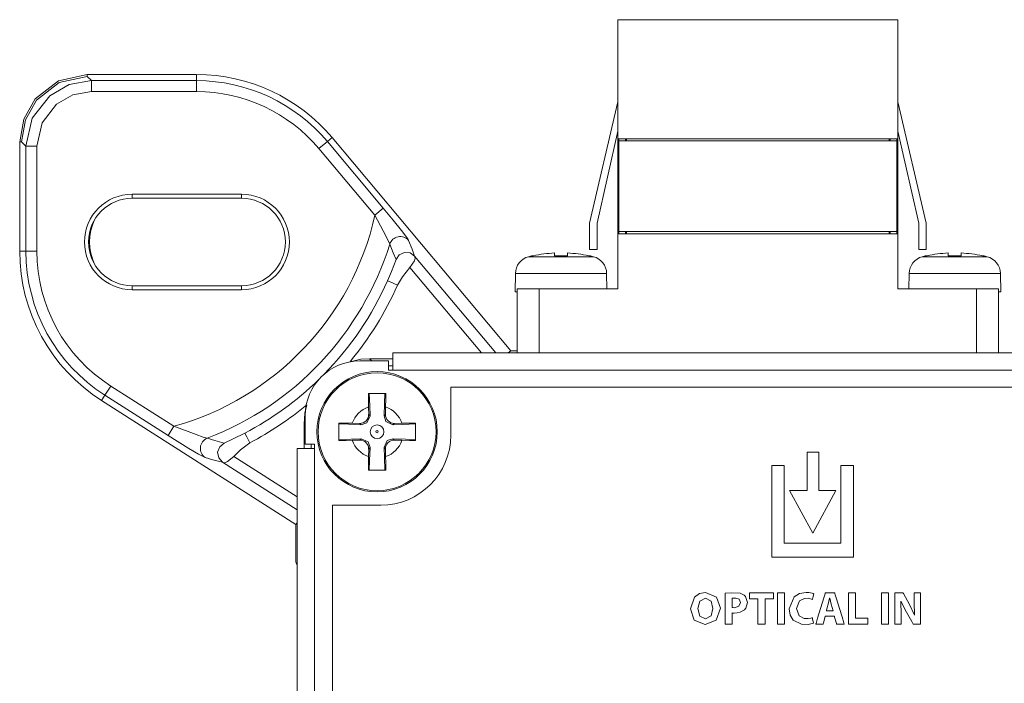
# Model space of a CAD drawing. Units: millimetres. Extents: x -69 to 69, y -62 to 62.
# Drawn here: x -69 to -24, y 32 to 62 of the extents above; entities that cross this region are included whole.
import ezdxf

# ---------------------------------------------------------------- set-up
doc = ezdxf.new("R2010")
doc.units = ezdxf.units.MM
doc.layers.add('Top$20', color=7, linetype='Continuous', true_color=0xffffff)

msp = doc.modelspace()

# ---------------------------------------------------------------- linework, layer by layer
at = {"layer": 'Top$20', "color": 7, "linetype": 'Continuous', "lineweight": 13}
for p, q in [((-28.556, 62.5), (-41.356, 62.5)), ((-41.356, 62.5), (-41.356, 57.06)), ((-28.556, 62.5), (-28.556, 57.06)), ((-60.615, 59.997), (-65.618, 59.997)), ((-65.618, 59.997), (-65.618, 59.91)), ((-65.618, 59.91), (-65.42, 59.713)), ((-60.615, 59.997), (-60.615, 59.713)), ((-65.42, 59.713), (-60.615, 59.713)), ((-65.42, 59.213), (-65.42, 59.713)), ((-60.615, 59.213), (-60.615, 59.713)), ((-65.42, 59.213), (-60.615, 59.213)), ((-41.356, 58.737), (-42.656, 53.2)), ((-28.556, 58.737), (-27.256, 53.2)), ((-42.306, 53.2), (-41.356, 57.402)), ((-27.606, 53.2), (-28.556, 57.402)), ((-68.615, 56.913), (-68.702, 56.913)), ((-68.702, 56.913), (-68.702, 51.91)), ((-68.418, 56.715), (-68.615, 56.913)), ((-68.418, 51.91), (-68.418, 56.715)), ((-67.918, 56.715), (-68.418, 56.715)), ((-67.918, 51.91), (-67.918, 56.715)), ((-55.021, 56.604), (-54.638, 56.925)), ((-54.42, 57.108), (-54.638, 56.925)), ((-54.638, 56.925), (-52.079, 53.876)), ((-46.245, 47.367), (-54.42, 57.108)), ((-41.356, 57.06), (-41.356, 52.71)), ((-28.556, 57.06), (-41.356, 57.06)), ((-41.306, 56.96), (-41.306, 57.06)), ((-41.306, 52.81), (-41.306, 56.96)), ((-41.306, 56.96), (-28.606, 56.96)), ((-41.006, 56.96), (-41.006, 57.06)), ((-40.956, 57.06), (-40.956, 56.96)), ((-28.956, 57.06), (-28.956, 56.96)), ((-28.906, 57.06), (-28.906, 56.96)), ((-28.606, 57.06), (-28.606, 56.96)), ((-28.606, 56.96), (-28.606, 52.81)), ((-28.556, 52.71), (-28.556, 57.06)), ((-55.021, 56.604), (-52.462, 53.555)), ((-63.557, 54.521), (-63.557, 54.337)), ((-58.557, 54.521), (-63.557, 54.521)), ((-58.557, 54.337), (-58.557, 54.521)), ((-58.557, 54.337), (-63.557, 54.337)), ((-52.462, 53.555), (-52.079, 53.876)), ((-42.656, 53.2), (-42.656, 52)), ((-42.306, 52), (-42.306, 53.2)), ((-27.606, 52), (-27.606, 53.2)), ((-27.256, 53.2), (-27.256, 52)), ((-28.556, 52.71), (-41.356, 52.71)), ((-41.356, 52.71), (-41.356, 50.2)), ((-41.306, 52.81), (-28.606, 52.81)), ((-41.306, 52.71), (-41.306, 52.81)), ((-41.006, 52.71), (-41.006, 52.81)), ((-40.956, 52.81), (-40.956, 52.71)), ((-28.956, 52.81), (-28.956, 52.71)), ((-28.906, 52.81), (-28.906, 52.71)), ((-28.606, 52.81), (-28.606, 52.71)), ((-28.556, 52.71), (-28.556, 50.2)), ((-68.418, 51.91), (-68.702, 51.91)), ((-67.918, 51.91), (-68.418, 51.91)), ((-44.256, 51.835), (-44.256, 51.707)), ((-43.656, 51.707), (-43.656, 51.835)), ((-42.656, 52), (-42.306, 52)), ((-27.256, 52), (-27.606, 52)), ((-26.256, 51.835), (-26.256, 51.707)), ((-25.656, 51.707), (-25.656, 51.835)), ((-50.648, 51.695), (-46.936, 47.271)), ((-45.439, 51.664), (-42.473, 51.664)), ((-45.256, 51.707), (-45.221, 51.707)), ((-44.256, 51.707), (-43.656, 51.707)), ((-42.691, 51.707), (-42.656, 51.707)), ((-27.439, 51.664), (-24.473, 51.664)), ((-27.256, 51.707), (-27.221, 51.707)), ((-26.256, 51.707), (-25.656, 51.707)), ((-24.691, 51.707), (-24.656, 51.707)), ((-47.588, 47.271), (-50.865, 51.176)), ((-46.041, 50.903), (-46.056, 50.05)), ((-46.041, 50.903), (-41.871, 50.903)), ((-41.858, 50.2), (-41.871, 50.903)), ((-28.041, 50.903), (-28.053, 50.2)), ((-28.041, 50.903), (-23.871, 50.903)), ((-23.856, 50.05), (-23.871, 50.903)), ((-63.557, 50.337), (-58.557, 50.337)), ((-63.557, 50.337), (-63.557, 50.154)), ((-63.557, 50.154), (-58.557, 50.154)), ((-58.557, 50.337), (-58.557, 50.154)), ((-46.056, 50.05), (-45.956, 50.05)), ((-44.956, 50.2), (-45.956, 50.2)), ((-45.956, 47.271), (-45.956, 50.2)), ((-41.356, 50.2), (-44.956, 50.2)), ((-44.956, 47.271), (-44.956, 50.2)), ((-24.956, 50.2), (-28.556, 50.2)), ((-23.956, 50.2), (-24.956, 50.2)), ((-24.956, 47.271), (-24.956, 50.2)), ((-23.956, 47.271), (-23.956, 50.2)), ((-23.956, 50.05), (-23.856, 50.05)), ((-51.65, 47.271), (-51.65, 46.471)), ((51.65, 47.271), (-51.65, 47.271)), ((-46.245, 47.367), (-46.373, 47.271)), ((-45.956, 47.367), (-46.245, 47.367)), ((-51.85, 46.9), (-53.15, 46.9)), ((-51.65, 47), (-52.706, 47)), ((-52.706, 47), (-52.606, 46.9)), ((-51.85, 46.471), (-51.85, 46.9)), ((-51.85, 46.667), (-51.65, 46.667)), ((-51.65, 46.471), (-51.85, 46.471)), ((-51.65, 46.471), (51.65, 46.471)), ((-64.539, 45.751), (-64.807, 45.329)), ((-61.65, 43.91), (-64.539, 45.751)), ((-48.995, 45.7), (-48.995, 43.5)), ((49.205, 45.7), (-48.995, 45.7)), ((-64.96, 45.089), (-64.807, 45.329)), ((-64.96, 45.089), (-56.072, 39.426)), ((-61.918, 43.489), (-64.807, 45.329)), ((-52.755, 44.796), (-52.749, 44.45)), ((-51.982, 44.45), (-51.976, 44.796)), ((-55.65, 44.4), (-55.65, 43.1)), ((-52.749, 44.45), (-52.684, 44.386)), ((-52.047, 44.385), (-51.982, 44.45)), ((-61.65, 43.91), (-61.918, 43.489)), ((-55.705, 44.001), (-55.705, 42.9)), ((-55.65, 43.946), (-55.705, 44.001)), ((-53.155, 44.044), (-53.501, 44.05)), ((-53.091, 43.979), (-53.155, 44.044)), ((-51.576, 44.043), (-51.64, 43.979)), ((-51.23, 44.05), (-51.576, 44.043)), ((-53.501, 43.271), (-53.155, 43.277)), ((-53.155, 43.277), (-53.091, 43.342)), ((-51.641, 43.341), (-51.576, 43.277)), ((-51.576, 43.277), (-51.23, 43.271)), ((-55.221, 42.9), (-56.021, 42.9)), ((-56.021, 42.9), (-56.021, -43.9)), ((-55.65, 43.1), (-55.221, 43.1)), ((-55.372, 42.899), (-55.372, 43.1)), ((-55.221, 43.1), (-55.221, 42.9)), ((-55.221, -43.9), (-55.221, 42.9)), ((-52.749, 42.871), (-52.755, 42.525)), ((-52.684, 42.935), (-52.749, 42.871)), ((-51.982, 42.87), (-52.047, 42.934)), ((-51.976, 42.525), (-51.982, 42.87)), ((-58.918, 42.532), (-56.022, 40.687)), ((-32.175, 42.722), (-32.71, 42.722)), ((-32.71, 42.722), (-32.71, 40.976)), ((-32.175, 40.976), (-32.175, 42.722)), ((-56.022, 40.095), (-59.43, 42.266)), ((-34.314, 37.92), (-34.314, 42.117)), ((-34.314, 42.117), (-33.748, 42.117)), ((-33.748, 42.117), (-33.748, 38.56)), ((-31.158, 38.56), (-31.158, 42.117)), ((-31.158, 42.117), (-30.591, 42.117)), ((-30.591, 42.117), (-30.591, 37.92)), ((-32.71, 40.976), (-33.513, 40.976)), ((-33.513, 40.976), (-32.448, 39.027)), ((-32.448, 39.027), (-31.394, 40.976)), ((-31.394, 40.976), (-32.175, 40.976)), ((-52.195, 40.3), (-54.395, 40.3)), ((-54.395, 40.3), (-54.395, -41.4)), ((-56.021, 39.494), (-56.072, 39.426)), ((-56.072, 39.426), (-56.072, 37.71)), ((-33.748, 38.56), (-31.158, 38.56)), ((-30.591, 37.92), (-34.314, 37.92)), ((-56.072, 37.71), (-56.021, 37.543))]:
    msp.add_line(p, q, dxfattribs=at)
for points in [[(-65.618, 59.997), (-66.931, 59.703), (-67.994, 58.878), (-68.519, 57.959), (-68.702, 56.913)], [(-65.618, 59.91), (-66.894, 59.625), (-67.928, 58.824), (-68.438, 57.928), (-68.615, 56.913)], [(-68.418, 56.715), (-68.132, 57.991), (-67.331, 59.025), (-66.436, 59.535), (-65.42, 59.713)], [(-67.918, 56.715), (-67.681, 57.779), (-67.013, 58.64), (-66.267, 59.065), (-65.42, 59.213)], [(-52.079, 53.876), (-51.636, 53.34), (-51.249, 52.857), (-51.009, 52.539), (-50.95, 52.451), (-50.927, 52.41)], [(-51.785, 52.238), (-51.883, 52.46), (-52.081, 52.845), (-52.462, 53.555)], [(-51.785, 52.238), (-51.622, 51.842), (-51.497, 51.536)], [(-50.927, 52.41), (-50.768, 52.007), (-50.648, 51.695)], [(-51.497, 51.536), (-51.349, 51.748), (-51.116, 51.859), (-50.859, 51.84), (-50.648, 51.695)], [(-51.497, 51.536), (-51.6, 51.262), (-51.708, 50.989), (-51.889, 50.565)], [(-50.648, 51.695), (-50.619, 51.599), (-50.659, 51.48), (-50.864, 51.176)], [(-50.864, 51.176), (-51.204, 50.736), (-51.433, 50.364)], [(-51.433, 50.364), (-51.772, 50.514), (-51.889, 50.565)], [(-53.599, 46.864), (-53.104, 46.973), (-52.706, 47)], [(-52.76, 45.41), (-52.758, 45.073), (-52.755, 44.796)], [(-51.971, 45.41), (-52.413, 45.41), (-52.76, 45.41)], [(-52.727, 45.41), (-52.703, 44.838), (-52.684, 44.386)], [(-52.047, 44.385), (-52.023, 44.961), (-52.004, 45.41)], [(-51.976, 44.796), (-51.972, 45.147), (-51.971, 45.41)], [(-55.705, 44.001), (-55.662, 44.506), (-55.569, 44.894)], [(-52.684, 44.386), (-52.827, 44.064), (-53.091, 43.979)], [(-51.64, 43.979), (-51.962, 44.122), (-52.047, 44.385)], [(-61.65, 43.91), (-60.64, 43.53), (-60.316, 43.417), (-60.128, 43.363)], [(-54.115, 44.055), (-54.115, 43.613), (-54.115, 43.266)], [(-53.501, 44.05), (-53.852, 44.054), (-54.115, 44.055)], [(-53.091, 43.979), (-53.666, 44.003), (-54.115, 44.022)], [(-50.615, 44.022), (-51.188, 43.998), (-51.64, 43.979)], [(-50.615, 44.055), (-50.953, 44.053), (-51.23, 44.05)], [(-50.615, 43.266), (-50.615, 43.708), (-50.615, 44.055)], [(-60.218, 42.477), (-60.35, 42.538), (-60.534, 42.64), (-60.975, 42.901), (-61.918, 43.489)], [(-59.353, 43.143), (-59.784, 43.264), (-60.128, 43.363)], [(-58.413, 43.597), (-58.936, 43.334), (-59.353, 43.143)], [(-58.413, 43.597), (-58.322, 43.423), (-58.183, 43.155)], [(-54.115, 43.299), (-53.543, 43.323), (-53.091, 43.342)], [(-54.115, 43.266), (-53.778, 43.267), (-53.501, 43.271)], [(-53.091, 43.342), (-52.769, 43.199), (-52.684, 42.935)], [(-52.047, 42.934), (-51.904, 43.256), (-51.641, 43.341)], [(-51.641, 43.341), (-51.065, 43.317), (-50.615, 43.299)], [(-51.23, 43.271), (-50.879, 43.267), (-50.615, 43.266)], [(-59.43, 42.266), (-59.606, 42.464), (-59.653, 42.725), (-59.56, 42.974), (-59.353, 43.143)], [(-58.183, 43.155), (-58.611, 42.826), (-58.917, 42.533)], [(-52.684, 42.935), (-52.708, 42.36), (-52.727, 41.91)], [(-52.004, 41.91), (-52.028, 42.482), (-52.047, 42.934)], [(-59.43, 42.266), (-59.868, 42.382), (-60.218, 42.477)], [(-58.918, 42.532), (-59.204, 42.294), (-59.324, 42.244), (-59.43, 42.266)], [(-52.755, 42.525), (-52.759, 42.174), (-52.76, 41.91)], [(-51.971, 41.91), (-51.972, 42.248), (-51.976, 42.525)], [(-52.76, 41.91), (-52.318, 41.91), (-51.971, 41.91)], [(-34.952, 36.021), (-35.143, 36.021), (-35.275, 36.021), (-35.33, 36.021), (-35.334, 36.021), (-35.335, 36.021), (-35.335, 36.021), (-35.335, 36.157), (-35.335, 36.25), (-35.335, 36.289), (-35.335, 36.292), (-35.335, 36.292), (-35.335, 36.292), (-34.787, 36.292), (-34.41, 36.292), (-34.251, 36.292), (-34.24, 36.292), (-34.239, 36.292), (-34.239, 36.292), (-34.239, 36.157), (-34.239, 36.064), (-34.239, 36.024), (-34.239, 36.021), (-34.239, 36.021), (-34.239, 36.021), (-34.433, 36.021), (-34.567, 36.021), (-34.624, 36.021), (-34.628, 36.021), (-34.628, 36.021), (-34.628, 36.021), (-34.628, 35.444), (-34.628, 35.047), (-34.628, 34.879), (-34.628, 34.867), (-34.628, 34.866), (-34.628, 34.866), (-34.79, 34.866), (-34.901, 34.866), (-34.948, 34.866), (-34.952, 34.866), (-34.952, 34.866), (-34.952, 34.866), (-34.952, 35.444), (-34.952, 35.972), (-34.952, 36.018), (-34.952, 36.021), (-34.952, 36.021), (-34.952, 36.021)], [(-33.743, 36.292), (-33.743, 35.579), (-33.743, 35.089), (-33.743, 34.882), (-33.743, 34.867), (-33.743, 34.866), (-33.743, 34.866), (-33.743, 34.866), (-33.905, 34.866), (-34.016, 34.866), (-34.063, 34.866), (-34.067, 34.866), (-34.067, 34.866), (-34.067, 34.866), (-34.067, 34.866), (-34.067, 35.579), (-34.067, 36.069), (-34.067, 36.276), (-34.067, 36.291), (-34.067, 36.292), (-34.067, 36.292), (-34.067, 36.292), (-33.905, 36.292), (-33.757, 36.292), (-33.744, 36.292), (-33.743, 36.292), (-33.743, 36.292), (-33.743, 36.292)], [(-31.51, 35.473), (-31.555, 35.625), (-31.599, 35.776), (-31.671, 36.051), (-31.671, 36.051), (-31.671, 36.051), (-31.673, 36.051), (-31.675, 36.051), (-31.675, 36.051), (-31.676, 36.051), (-31.676, 36.051), (-31.676, 36.051), (-31.741, 35.776), (-31.783, 35.625), (-31.822, 35.486), (-31.825, 35.474), (-31.826, 35.473), (-31.826, 35.473), (-31.826, 35.473), (-31.826, 35.473), (-31.668, 35.473), (-31.524, 35.473), (-31.511, 35.473), (-31.511, 35.473), (-31.51, 35.473), (-31.51, 35.473)], [(-30.816, 36.292), (-30.543, 36.292), (-30.492, 36.292), (-30.492, 36.292), (-30.492, 36.292), (-30.492, 36.277), (-30.492, 35.644), (-30.492, 35.171), (-30.492, 35.138), (-30.492, 35.137), (-30.262, 35.137), (-30.035, 35.137), (-29.933, 35.137), (-29.926, 35.137), (-29.925, 35.137), (-29.925, 35.137), (-29.925, 35.137), (-29.925, 34.908), (-29.925, 34.866), (-29.925, 34.866), (-29.925, 34.866), (-29.936, 34.866), (-30.425, 34.866), (-30.789, 34.866), (-30.815, 34.866), (-30.816, 34.867), (-30.816, 35.446), (-30.816, 36.017), (-30.816, 36.272), (-30.816, 36.291), (-30.816, 36.292), (-30.816, 36.292), (-30.816, 36.292)], [(-28.983, 36.292), (-28.983, 35.579), (-28.983, 35.089), (-28.983, 34.882), (-28.983, 34.867), (-28.983, 34.866), (-28.983, 34.866), (-28.983, 34.866), (-29.145, 34.866), (-29.256, 34.866), (-29.303, 34.866), (-29.306, 34.866), (-29.307, 34.866), (-29.307, 34.866), (-29.307, 34.866), (-29.307, 35.579), (-29.307, 36.069), (-29.307, 36.276), (-29.307, 36.291), (-29.307, 36.292), (-29.307, 36.292), (-29.307, 36.292), (-29.145, 36.292), (-28.997, 36.292), (-28.984, 36.292), (-28.983, 36.292), (-28.983, 36.292), (-28.983, 36.292)], [(-28.703, 34.866), (-28.703, 36.198), (-28.703, 36.286), (-28.703, 36.292), (-28.703, 36.292), (-28.7, 36.292), (-28.687, 36.292), (-28.515, 36.292), (-28.343, 36.292), (-28.33, 36.292), (-28.328, 36.292), (-28.327, 36.292), (-28.327, 36.292), (-28.326, 36.29), (-28.307, 36.258), (-28.031, 35.769), (-27.798, 35.281), (-27.798, 35.281), (-27.798, 35.281), (-27.795, 35.281), (-27.792, 35.281), (-27.792, 35.281), (-27.792, 35.281), (-27.792, 35.281), (-27.792, 35.281), (-27.792, 35.281), (-27.819, 35.875), (-27.819, 36.287), (-27.819, 36.292), (-27.819, 36.292), (-27.819, 36.292), (-27.819, 36.292), (-27.773, 36.292), (-27.525, 36.292), (-27.523, 36.292), (-27.523, 36.292), (-27.523, 36.291), (-27.523, 36.16), (-27.523, 34.868), (-27.551, 34.866), (-27.816, 34.866), (-27.852, 34.866), (-27.862, 34.866), (-27.862, 34.866), (-27.926, 34.983), (-28.166, 35.416), (-28.414, 35.92), (-28.414, 35.92), (-28.414, 35.92), (-28.417, 35.919), (-28.419, 35.918), (-28.42, 35.918), (-28.42, 35.918), (-28.42, 35.918), (-28.407, 35.296), (-28.407, 35.081), (-28.407, 34.933), (-28.407, 34.871), (-28.407, 34.866), (-28.555, 34.866), (-28.691, 34.866), (-28.703, 34.866), (-28.703, 34.866)]]:
    msp.add_lwpolyline(points, dxfattribs=at)
for points in [[(-36.669, 35.594), (-36.863, 35.043), (-37.369, 34.843), (-37.863, 35.053), (-38.04, 35.568), (-37.851, 36.102), (-37.632, 36.259), (-37.346, 36.315), (-36.843, 36.102), (-36.669, 35.594)], [(-37.699, 35.575), (-37.607, 35.232), (-37.352, 35.099), (-37.099, 35.237), (-37.01, 35.583), (-37.099, 35.917), (-37.354, 36.059), (-37.609, 35.921), (-37.699, 35.575)], [(-36.457, 36.273), (-36.158, 36.3), (-35.764, 36.274), (-35.585, 36.188), (-35.523, 36.126), (-35.433, 35.858), (-35.508, 35.587), (-35.564, 35.52), (-35.765, 35.406), (-35.906, 35.376), (-36.035, 35.37), (-36.069, 35.37), (-36.109, 35.373), (-36.125, 35.374), (-36.132, 35.375), (-36.135, 35.376), (-36.136, 35.376), (-36.137, 35.376), (-36.137, 35.376), (-36.137, 35.376), (-36.137, 35.376), (-36.137, 35.376), (-36.137, 35.376), (-36.137, 35.376), (-36.137, 35.376), (-36.137, 35.376), (-36.137, 35.376), (-36.137, 35.376), (-36.137, 35.375), (-36.137, 35.373), (-36.137, 35.368), (-36.137, 35.352), (-36.137, 35.305), (-36.137, 35.182), (-36.137, 34.946), (-36.137, 34.883), (-36.137, 34.866), (-36.137, 34.866), (-36.137, 34.866), (-36.137, 34.866), (-36.142, 34.866), (-36.211, 34.866), (-36.401, 34.866), (-36.456, 34.866), (-36.457, 34.866), (-36.457, 34.866), (-36.457, 34.866), (-36.457, 34.866), (-36.457, 34.866), (-36.457, 34.866), (-36.457, 34.866), (-36.457, 34.866), (-36.457, 34.877), (-36.457, 35.149), (-36.457, 35.623), (-36.457, 35.975), (-36.457, 36.218), (-36.457, 36.269), (-36.457, 36.273)], [(-36.137, 35.626), (-36.09, 35.619), (-36.029, 35.617), (-35.827, 35.679), (-35.752, 35.85), (-35.818, 36.004), (-35.967, 36.058), (-36.064, 36.057), (-36.112, 36.052), (-36.127, 36.049), (-36.133, 36.048), (-36.135, 36.047), (-36.136, 36.047), (-36.137, 36.047), (-36.137, 36.047), (-36.137, 36.047), (-36.137, 36.047), (-36.137, 36.047), (-36.137, 36.047), (-36.137, 36.047), (-36.137, 36.047), (-36.137, 36.047), (-36.137, 36.046), (-36.137, 36.046), (-36.137, 36.046), (-36.137, 36.044), (-36.137, 36.037), (-36.137, 36.019), (-36.137, 35.966), (-36.137, 35.836), (-36.137, 35.644), (-36.137, 35.627), (-36.137, 35.626), (-36.137, 35.626), (-36.137, 35.626)], [(-32.417, 34.906), (-32.661, 34.85), (-32.956, 34.859), (-33.341, 35.049), (-33.482, 35.275), (-33.529, 35.558), (-33.302, 36.119), (-33.055, 36.265), (-32.751, 36.315), (-32.633, 36.31), (-32.478, 36.281), (-32.429, 36.265), (-32.411, 36.257), (-32.405, 36.254), (-32.402, 36.253), (-32.401, 36.252), (-32.4, 36.252), (-32.4, 36.252), (-32.4, 36.252), (-32.4, 36.252), (-32.4, 36.252), (-32.4, 36.252), (-32.4, 36.252), (-32.4, 36.252), (-32.4, 36.252), (-32.4, 36.252), (-32.4, 36.252), (-32.4, 36.251), (-32.4, 36.25), (-32.401, 36.246), (-32.404, 36.235), (-32.412, 36.203), (-32.432, 36.124), (-32.462, 36.007), (-32.465, 35.997), (-32.465, 35.996), (-32.465, 35.996), (-32.465, 35.996), (-32.465, 35.996), (-32.465, 35.996), (-32.655, 36.044), (-32.829, 36.041), (-33.059, 35.932), (-33.191, 35.577), (-33.07, 35.237), (-32.836, 35.12), (-32.66, 35.115), (-32.541, 35.135), (-32.496, 35.147), (-32.478, 35.153), (-32.471, 35.156), (-32.468, 35.157), (-32.466, 35.158), (-32.466, 35.158), (-32.465, 35.158), (-32.465, 35.158), (-32.465, 35.158), (-32.465, 35.158), (-32.465, 35.158), (-32.465, 35.158), (-32.465, 35.158), (-32.465, 35.158), (-32.465, 35.158), (-32.465, 35.158), (-32.465, 35.158), (-32.465, 35.156), (-32.464, 35.153), (-32.462, 35.141), (-32.456, 35.11), (-32.441, 35.032), (-32.419, 34.917), (-32.417, 34.907), (-32.417, 34.906), (-32.417, 34.906), (-32.417, 34.906)], [(-31.872, 35.232), (-31.872, 35.232), (-31.872, 35.232), (-31.873, 35.231), (-31.877, 35.216), (-31.923, 35.049), (-31.961, 34.911), (-31.971, 34.876), (-31.973, 34.868), (-31.974, 34.867), (-31.974, 34.866), (-31.974, 34.866), (-31.974, 34.866), (-31.974, 34.866), (-31.974, 34.866), (-31.974, 34.866), (-31.974, 34.866), (-31.974, 34.866), (-31.974, 34.866), (-31.974, 34.866), (-31.975, 34.866), (-31.976, 34.866), (-31.981, 34.866), (-31.996, 34.866), (-32.038, 34.866), (-32.141, 34.866), (-32.294, 34.866), (-32.307, 34.866), (-32.308, 34.866), (-32.308, 34.866), (-32.308, 34.866), (-32.308, 34.866), (-32.308, 34.866), (-32.308, 34.866), (-32.308, 34.866), (-32.308, 34.866), (-32.308, 34.866), (-32.308, 34.867), (-32.307, 34.869), (-32.305, 34.876), (-32.299, 34.897), (-32.279, 34.96), (-32.225, 35.139), (-32.09, 35.579), (-31.926, 36.115), (-31.884, 36.255), (-31.875, 36.285), (-31.873, 36.291), (-31.872, 36.292), (-31.872, 36.292), (-31.872, 36.292), (-31.872, 36.292), (-31.872, 36.292), (-31.872, 36.292), (-31.872, 36.292), (-31.872, 36.292), (-31.872, 36.292), (-31.872, 36.292), (-31.872, 36.292), (-31.871, 36.292), (-31.869, 36.292), (-31.863, 36.292), (-31.844, 36.292), (-31.791, 36.292), (-31.661, 36.292), (-31.502, 36.292), (-31.46, 36.292), (-31.451, 36.292), (-31.45, 36.292), (-31.449, 36.292), (-31.449, 36.292), (-31.449, 36.292), (-31.449, 36.292), (-31.449, 36.292), (-31.449, 36.292), (-31.449, 36.292), (-31.449, 36.292), (-31.449, 36.292), (-31.449, 36.292), (-31.449, 36.291), (-31.448, 36.289), (-31.446, 36.282), (-31.44, 36.261), (-31.42, 36.198), (-31.365, 36.019), (-31.228, 35.579), (-31.11, 35.197), (-31.026, 34.927), (-31.008, 34.87), (-31.007, 34.866), (-31.007, 34.866), (-31.007, 34.866), (-31.007, 34.866), (-31.007, 34.866), (-31.007, 34.866), (-31.007, 34.866), (-31.007, 34.866), (-31.007, 34.866), (-31.007, 34.866), (-31.008, 34.866), (-31.009, 34.866), (-31.015, 34.866), (-31.03, 34.866), (-31.073, 34.866), (-31.18, 34.866), (-31.311, 34.866), (-31.345, 34.866), (-31.352, 34.866), (-31.354, 34.866), (-31.354, 34.866), (-31.354, 34.866), (-31.354, 34.866), (-31.354, 34.866), (-31.354, 34.866), (-31.354, 34.866), (-31.354, 34.866), (-31.354, 34.866), (-31.354, 34.866), (-31.354, 34.866), (-31.354, 34.867), (-31.355, 34.869), (-31.356, 34.874), (-31.361, 34.89), (-31.375, 34.936), (-31.409, 35.049), (-31.45, 35.187), (-31.461, 35.223), (-31.463, 35.23), (-31.464, 35.232), (-31.464, 35.232), (-31.464, 35.232), (-31.464, 35.232), (-31.464, 35.232), (-31.464, 35.232), (-31.464, 35.232), (-31.464, 35.232), (-31.464, 35.232), (-31.464, 35.232), (-31.464, 35.232), (-31.465, 35.232), (-31.467, 35.232), (-31.473, 35.232), (-31.491, 35.232), (-31.542, 35.232), (-31.668, 35.232), (-31.855, 35.232), (-31.871, 35.232), (-31.872, 35.232), (-31.872, 35.232), (-31.872, 35.232)]]:
    msp.add_lwpolyline(points, close=True, dxfattribs=at)
for radius in [2.75, 2.695, 0.05]:
    msp.add_circle((-52.365, 43.66), radius, dxfattribs=at)
at = {"layer": 'Top$20', "color": 7, "linetype": 'Continuous', "lineweight": 13, "extrusion": (0, 0, -1)}
msp.add_circle((52.365, 43.66), 0.311, dxfattribs=at)
at = {"layer": 'Top$20', "color": 7, "linetype": 'Continuous', "lineweight": 13}
for centre, radius, start, end in [((-60.615, 51.91), 8.087, 40, 90), ((-63.557, 52.337), 2.183, 90, 270), ((-58.557, 52.337), 2.183, 270, 90), ((-63.557, 52.337), 2, 90, 270), ((-58.557, 52.337), 2, 270, 90), ((-65.115, 56.41), 13.967, 290.9199, 342.6203), ((-60.615, 51.91), 8.087, 180, 237.5), ((-45.241, 50.889), 0.8, 104.3096, 179), ((-43.956, 45.85), 6, 102.5133, 104.3096), ((-43.956, 45.85), 6, 75.6904, 77.4867), ((-42.67, 50.889), 0.8, 1, 75.6904), ((-27.241, 50.889), 0.8, 104.3096, 179), ((-25.956, 45.85), 6, 102.5133, 104.3096), ((-25.956, 45.85), 6, 75.6904, 77.4867), ((-24.67, 50.889), 0.8, 1, 75.6904), ((-53.15, 44.4), 2.5, 90, 180), ((-52.365, 43.66), 1.201, 108.9205, 161.0795), ((-52.365, 43.66), 1.201, 18.9109, 71.0795), ((-52.365, 43.66), 1.201, 198.9205, 251.0795), ((-52.365, 43.66), 1.201, 288.9107, 341.0606)]:
    msp.add_arc(centre, radius, start, end, dxfattribs=at)
at = {"layer": 'Top$20', "color": 7, "linetype": 'Continuous', "lineweight": 13, "extrusion": (0, 0, -1)}
for centre, radius, start, end in [((60.615, 51.91), 7.803, 90, 140), ((60.615, 51.91), 7.303, 90, 140), ((63.157, 52.337), 2.353, 334.3809, 25.6191), ((65.115, 56.41), 12.971, 192.7151, 254.506), ((60.615, 51.91), 7.803, 302.5, 360), ((60.615, 51.91), 7.303, 302.5, 360), ((43.956, 45.85), 5.992, 77.8142, 87.1304), ((43.956, 45.85), 5.992, 92.8696, 102.1858), ((25.956, 45.85), 5.992, 77.8142, 87.1304), ((25.956, 45.85), 5.992, 92.8696, 102.1858), ((65.115, 56.41), 14.46, 203.841, 224.388), ((65.115, 56.41), 14.958, 203.841, 219.656), ((65.115, 56.41), 14.46, 225.8269, 242.3895), ((65.115, 56.41), 14.958, 230.344, 242.3895), ((52.195, 43.5), 3.2, 180, 270)]:
    msp.add_arc(centre, radius, start, end, dxfattribs=at)
at = {"layer": 'Top$20', "color": 7, "linetype": 'Continuous', "lineweight": 13}
for centre, major_axis, ratio, start_param, end_param in [((-51.31, 52.089), (-0.465, -0.185), 0.990496, 3.464303, 5.596893), ((-59.95, 42.898), (0.132, 0.482), 0.989233, 0.637937, 2.83894)]:
    msp.add_ellipse(centre, major_axis=major_axis, ratio=ratio, start_param=start_param, end_param=end_param, dxfattribs=at)
at = {"layer": 'Top$20', "color": 7, "linetype": 'Continuous', "lineweight": 13, "extrusion": (0, 0, -1)}
for centre, major_axis, ratio, start_param, end_param in [((-53.149, 44.444), (0.283, -0.283), 0.998031, 5.481319, 7.085052), ((-51.582, 44.444), (-0.283, -0.283), 0.99803, 5.481164, 7.085206), ((-53.149, 42.877), (0.283, 0.283), 0.998031, 5.481319, 7.085052), ((-51.582, 42.876), (-0.284, 0.283), 0.998031, 5.481468, 7.084903)]:
    msp.add_ellipse(centre, major_axis=major_axis, ratio=ratio, start_param=start_param, end_param=end_param, dxfattribs=at)

doc.saveas('drawing.dxf')
